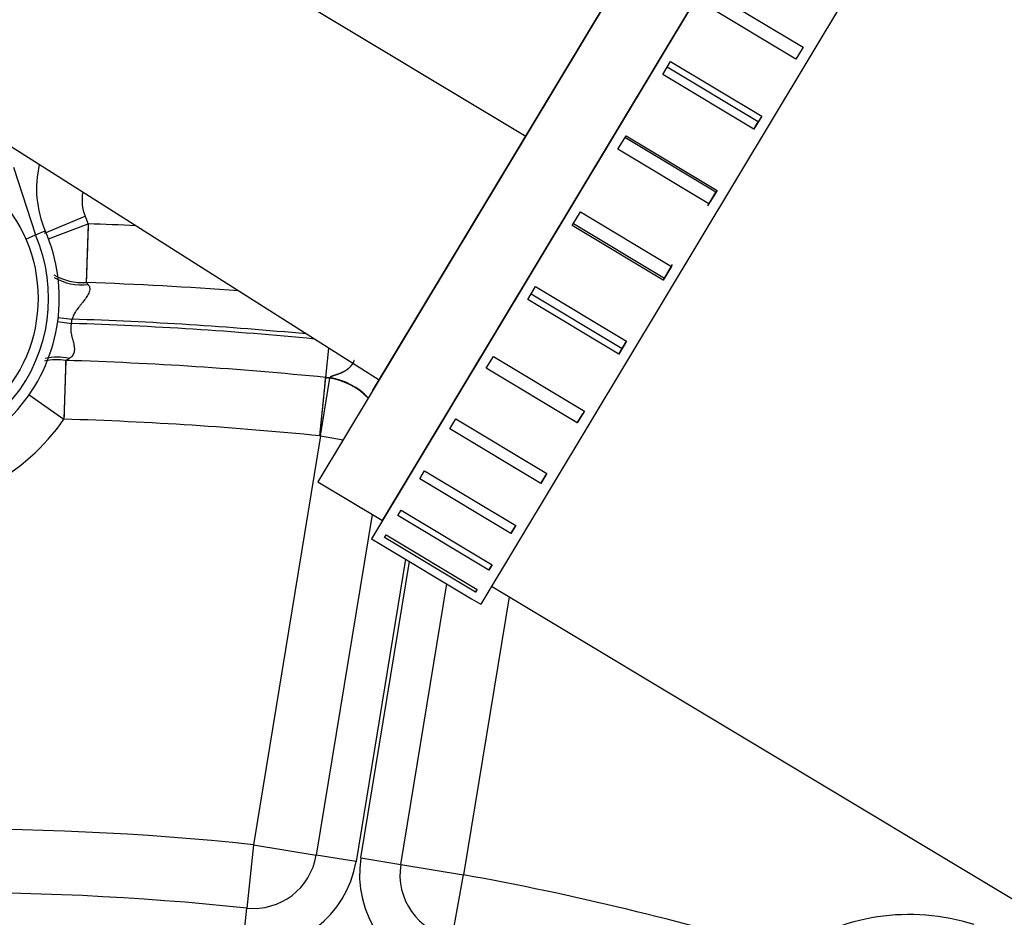
# Model space of a CAD drawing. Extents: x 0 to 406, y 0 to 283.
# Drawn here: x 327 to 332, y 209 to 214 of the extents above; entities that cross this region are included whole.
import ezdxf

# ---------------------------------------------------------------- set-up
doc = ezdxf.new("R2010")
doc.units = 0
doc.header["$LTSCALE"] = 10
doc.layers.get('DEFPOINTS').update_dxf_attribs({"linetype": 'CONTINUOUS'})
doc.layers.add('COTAS', color=5, linetype='CONTINUOUS')
doc.layers.add('MOTOR', color=2, linetype='CONTINUOUS')
doc.styles.add('ROMAND', font='romand')
doc.styles.add('ROMANS-3MM', font='romans.shx', dxfattribs={"width": 0.6, "height": 3})
doc.dimstyles.new('STANDARD$0', dxfattribs={"dimtxt": 3, "dimasz": 3, "dimexe": 1, "dimexo": 0.6, "dimgap": 0.9, "dimtad": 1, "dimdsep": 46, "dimtxsty": 'ROMAND', "dimcen": 0.09, "dimadec": 0, "dimazin": 0, "dimtfac": 1, "dimtmove": 0, "dimatfit": 3, "dimfxl": 0, "dimtolj": 1, "dimtzin": 0, "dimarcsym": 0})

# ---------------------------------------------------------------- blocks, each defined once
blk = doc.blocks.new('*D51')
at = {"layer": 'COTAS', "color": 0, "lineweight": -2}
for p, q in [((365.6135, 232.3398), (372.9944, 232.3398)), ((371.9944, 182.2324), (371.9944, 229.3398)), ((317.2176, 179.2324), (372.9944, 179.2324))]:
    blk.add_line(p, q, dxfattribs=at)
at = {"layer": 'COTAS', "color": 0}
for points in [[(371.4944, 229.3398), (372.4944, 229.3398), (371.9944, 232.3398)], [(371.4944, 182.2324), (372.4944, 182.2324), (371.9944, 179.2324)]]:
    blk.add_solid(points, dxfattribs=at)
at = {"layer": 'DEFPOINTS', "color": 0}
for p in [(365.0135, 232.3398), (371.9944, 232.3398), (316.6176, 179.2324)]:
    blk.add_point(p, dxfattribs=at)
at = {"layer": 'COTAS', "color": 0, "insert": (369.5944, 205.7861), "char_height": 3, "attachment_point": 5, "rotation": 90, "style": 'ROMANS-3MM'}
blk.add_mtext('\\A1;532', dxfattribs=at)
blk = doc.blocks.new('*D47')
at = {"layer": 'COTAS', "color": 0, "lineweight": -2}
for p, q in [((331.4339, 232.3398), (365.2135, 232.3398)), ((364.2135, 201.0898), (364.2135, 229.3398)), ((355.321, 198.0898), (365.2135, 198.0898))]:
    blk.add_line(p, q, dxfattribs=at)
at = {"layer": 'COTAS', "color": 0}
for points in [[(363.7135, 229.3398), (364.7135, 229.3398), (364.2135, 232.3398)], [(363.7135, 201.0898), (364.7135, 201.0898), (364.2135, 198.0898)]]:
    blk.add_solid(points, dxfattribs=at)
at = {"layer": 'DEFPOINTS', "color": 0}
for p in [(330.8339, 232.3398), (364.2135, 232.3398), (354.721, 198.0898)]:
    blk.add_point(p, dxfattribs=at)
at = {"layer": 'COTAS', "color": 0, "insert": (361.8135, 215.2148), "char_height": 3, "attachment_point": 5, "rotation": 90, "style": 'ROMANS-3MM'}
blk.add_mtext('\\A1;343', dxfattribs=at)

msp = doc.modelspace()

# ---------------------------------------------------------------- linework, layer by layer
at = {"layer": 'MOTOR', "linetype": 'Continuous', "ltscale": 25.4}
for p, q in [((330.3188, 214.7825), (328.3616, 211.5253)), ((330.6408, 214.6303), (328.6139, 211.2571)), ((328.6654, 211.3428), (330.6225, 214.6)), ((327.1893, 214.4463), (329.3402, 213.1539)), ((328.6191, 211.9539), (330.0613, 214.3539)), ((331.1547, 214.3207), (329.1282, 210.948)), ((330.2178, 213.8294), (330.6464, 213.5719)), ((325.8217, 213.7985), (328.6497, 212.0048)), ((330.6129, 213.5162), (330.1844, 213.7737)), ((330.6464, 213.5719), (330.6129, 213.5162)), ((330.6464, 213.5719), (330.6207, 213.5291)), ((329.986, 213.4435), (330.0227, 213.5047)), ((330.0227, 213.5047), (330.4513, 213.2472)), ((330.4354, 213.2207), (330.0069, 213.4783)), ((330.4145, 213.186), (329.986, 213.4435)), ((330.4513, 213.2472), (330.4145, 213.186)), ((330.4145, 213.186), (330.4354, 213.2207)), ((330.4513, 213.2472), (330.4354, 213.2207)), ((329.7745, 213.0915), (329.8129, 213.1555)), ((330.2362, 212.8891), (329.8076, 213.1466)), ((329.8129, 213.1555), (330.2415, 212.898)), ((330.2031, 212.834), (329.7745, 213.0915)), ((326.9291, 213.0066), (327.0322, 212.688)), ((330.2415, 212.898), (330.2031, 212.834)), ((330.2415, 212.898), (330.2362, 212.8891)), ((330.1977, 212.8251), (330.2362, 212.8891)), ((329.5592, 212.7332), (329.5976, 212.7972)), ((329.5976, 212.7972), (330.0262, 212.5397)), ((327.075, 212.6957), (327.2665, 212.7759)), ((327.0322, 212.688), (327.0781, 212.7079)), ((327.0933, 212.6702), (327.2806, 212.7403)), ((327.2806, 212.7403), (327.2709, 212.464)), ((329.9878, 212.4757), (329.5592, 212.7332)), ((329.5646, 212.7422), (329.9932, 212.4847)), ((326.9863, 212.6681), (327.0322, 212.688)), ((330.0262, 212.5397), (329.9878, 212.4757)), ((329.9932, 212.4847), (330.0316, 212.5487)), ((329.9878, 212.4757), (329.9932, 212.4847)), ((329.3495, 212.3842), (329.3862, 212.4454)), ((329.3862, 212.4454), (329.8148, 212.1878)), ((329.778, 212.1267), (329.3495, 212.3842)), ((329.3654, 212.4107), (329.794, 212.1532)), ((327.1388, 212.2985), (327.2042, 212.291)), ((327.1364, 212.2801), (327.2017, 212.271)), ((328.3987, 212.0166), (328.4126, 212.1552)), ((329.8148, 212.1878), (329.778, 212.1267)), ((329.778, 212.1267), (329.794, 212.1532)), ((329.794, 212.1532), (329.8148, 212.1878)), ((329.1545, 212.0597), (329.1879, 212.1154)), ((329.1879, 212.1154), (329.6165, 211.8579)), ((327.1743, 212.0966), (327.166, 211.8202)), ((329.5831, 211.8022), (329.1545, 212.0597)), ((328.371, 211.7414), (328.3987, 212.0166)), ((328.3733, 211.7411), (328.418, 212.014)), ((328.3733, 211.7411), (328.418, 212.014)), ((328.3987, 212.0165), (328.418, 212.014)), ((328.4183, 212.0157), (328.418, 212.014)), ((328.4183, 212.0157), (328.418, 212.014)), ((327.0016, 211.9342), (327.166, 211.8202)), ((329.6165, 211.8579), (329.5831, 211.8022)), ((329.5831, 211.8022), (329.6088, 211.8451)), ((328.9828, 211.7739), (329.0115, 211.8217)), ((329.0115, 211.8217), (329.4401, 211.5642)), ((328.3733, 211.7411), (328.0579, 209.8156)), ((328.3733, 211.7411), (328.0579, 209.8156)), ((328.371, 211.7414), (328.3733, 211.7411)), ((328.3733, 211.7411), (328.4807, 211.7235)), ((328.3733, 211.7411), (328.4807, 211.7235)), ((329.4113, 211.5164), (328.9828, 211.7739)), ((328.8418, 211.5393), (328.8645, 211.5771)), ((328.8645, 211.5771), (329.2931, 211.3196)), ((329.4113, 211.5164), (329.4401, 211.5642)), ((329.4401, 211.5642), (329.4113, 211.5164)), ((328.3616, 211.5253), (328.6654, 211.3428)), ((329.2704, 211.2818), (328.8418, 211.5393)), ((328.6169, 211.3719), (328.354, 209.7671)), ((328.6169, 211.3719), (328.354, 209.7671)), ((328.7378, 211.3662), (328.7535, 211.3923)), ((329.1664, 211.1087), (328.7378, 211.3662)), ((328.7535, 211.3923), (329.1821, 211.1348)), ((329.2704, 211.2818), (329.2931, 211.3196)), ((329.2931, 211.3196), (329.2704, 211.2818)), ((328.6753, 211.2621), (328.6833, 211.2755)), ((328.6833, 211.2755), (329.1119, 211.0179)), ((328.6139, 211.2571), (328.6567, 211.2313)), ((328.6569, 211.2316), (328.6567, 211.2313)), ((328.6569, 211.2316), (329.0855, 210.9741)), ((329.1038, 211.0046), (328.6753, 211.2621)), ((328.7748, 211.1607), (328.5415, 209.7364)), ((328.7748, 211.1607), (328.5415, 209.7364)), ((328.5645, 209.7532), (328.7933, 211.1497)), ((328.5645, 209.7532), (328.7933, 211.1497)), ((329.1664, 211.1087), (329.1821, 211.1348)), ((329.1821, 211.1348), (329.1664, 211.1087)), ((328.752, 209.7225), (328.9685, 211.0443)), ((328.752, 209.7225), (328.9685, 211.0443)), ((329.1038, 211.0046), (329.1119, 211.0179)), ((329.1119, 211.0179), (329.1038, 211.0046)), ((329.1797, 211.0338), (334.3618, 207.92)), ((329.2626, 210.9839), (329.0481, 209.674)), ((329.2626, 210.9839), (329.0481, 209.674)), ((329.0853, 210.9738), (329.0855, 210.9741)), ((329.0853, 210.9738), (329.1282, 210.948)), ((328.0579, 209.8156), (328.0265, 209.5172)), ((328.0579, 209.8156), (328.0265, 209.5172)), ((328.0579, 209.8156), (328.354, 209.7671)), ((328.0579, 209.8156), (328.354, 209.7671)), ((328.5415, 209.7364), (328.354, 209.7671)), ((328.5415, 209.7364), (328.354, 209.7671)), ((328.5645, 209.7532), (328.752, 209.7225)), ((328.5645, 209.7532), (328.752, 209.7225)), ((328.752, 209.7225), (329.0481, 209.674)), ((328.752, 209.7225), (329.0481, 209.674)), ((328.9947, 209.3788), (329.0481, 209.674)), ((328.9947, 209.3788), (329.0481, 209.674)), ((328.0066, 209.3283), (328.0265, 209.5172)), ((328.0066, 209.3283), (328.0265, 209.5172))]:
    msp.add_line(p, q, dxfattribs=at)
for centre, radius in [((324.644, 218.0898), 4.45), ((326.344, 212.3898), 0.7), ((326.344, 212.3898), 0.7)]:
    msp.add_circle(centre, radius, dxfattribs=at)
for centre, radius, start, end in [((327.5369, 212.9067), 0.5, 166.9467, 203.4265), ((327.451, 212.8531), 0.2, 169.4151, 202.7084), ((326.344, 212.3898), 1, 20.5182, 22.7084), ((326.344, 212.3898), 0.8, 195.8842, 23.4265), ((326.644, 194.5898), 18.1617, 87.28391, 87.99141), ((326.644, 194.5898), 18.1617, 87.28391, 87.99141), ((326.344, 212.3898), 0.75, 195.8842, 23.4265), ((327.2547, 212.7388), 0.2753, 240.406, 273.3726), ((327.251, 212.7169), 0.2644, 240.2823, 276.339), ((326.644, 194.5898), 17.8851, 85.68978, 87.99141), ((327.0174, 212.2148), 0.3555, 42.3285, 44.5077), ((326.344, 212.3898), 0.8658, 352.1142, 353.4436), ((326.644, 194.5898), 17.71, 84.60835, 88.18745), ((326.644, 194.5898), 17.69, 84.48091, 88.19358), ((327.1339, 211.8617), 0.2504, 77.004, 102.9957), ((326.8736, 212.646), 0.6262, 298.6992, 300.37), ((327.1332, 211.8352), 0.2646, 81.0649, 102.7328), ((326.644, 194.5898), 17.5149, 84.25037, 88.26494), ((328.3671, 211.7033), 0.3149, 80.698, 84.2504), ((326.344, 212.3898), 1, 216.6512, 325.28), ((326.644, 194.5898), 17.2383, 84.25037, 88.26494), ((326.644, 194.5898), 17.2383, 84.25037, 88.26494), ((328.3671, 211.7033), 0.0383, 80.6985, 84.2504), ((326.644, 196.3898), 13.5, 83.98807, 97.45131), ((326.644, 196.3898), 13.5, 83.98807, 97.45131), ((328.0579, 209.8156), 0.3, 263.9881, 350.698), ((328.0579, 209.8156), 0.3, 263.9881, 350.698), ((329.0481, 209.674), 0.49, 170.698, 259.7421), ((329.0481, 209.674), 0.49, 170.698, 259.7421), ((328.0579, 209.8156), 0.49, 263.9881, 350.698), ((328.0579, 209.8156), 0.49, 263.9881, 350.698), ((329.0481, 209.674), 0.3, 170.698, 259.7421), ((329.0481, 209.674), 0.3, 170.698, 259.7421), ((326.644, 196.3898), 13.5, 73.08147, 79.74208), ((326.644, 196.3898), 13.5, 73.08147, 79.74208), ((326.644, 196.3898), 13.2, 83.98807, 97.45131), ((326.644, 196.3898), 13.2, 83.98807, 97.45131), ((331.147, 208.4869), 1, 72.2796, 125.0495), ((331.147, 208.4869), 1, 72.2796, 125.0495)]:
    msp.add_arc(centre, radius, start, end, dxfattribs=at)
for centre, ratio, start_param in [((328.3733, 211.7411), 0.921762, 4.013306), ((328.3733, 211.7411), 0.921762, 4.013306), ((328.374, 211.7454), 0.912909, 4.010245), ((328.374, 211.7454), 0.912909, 4.010245)]:
    msp.add_ellipse(centre, major_axis=(-0.2961, 0.0485), ratio=ratio, start_param=start_param, end_param=4.712389, dxfattribs=at)
for points, degree, knots in [([(327.2806, 212.7403), (327.2803, 212.7313), (327.2797, 212.7158), (327.2789, 212.6925), (327.2781, 212.6711), (327.2771, 212.6411), (327.2759, 212.6065), (327.2745, 212.5679), (327.2734, 212.5344), (327.2725, 212.511), (327.272, 212.4958), (327.2717, 212.4865), (327.2714, 212.4781), (327.2711, 212.4705), (327.271, 212.4661), (327.2709, 212.464)], 3, [0, 0, 0, 0, 0.076942, 0.131906, 0.200981, 0.262852, 0.397578, 0.518768, 0.645134, 0.764575, 0.812866, 0.860525, 0.907579, 0.95406, 1, 1, 1, 1]), ([(327.2802, 212.4541), (327.2813, 212.4528), (327.2836, 212.4501), (327.2859, 212.4455), (327.2873, 212.4406), (327.288, 212.4339), (327.2869, 212.4251), (327.2819, 212.4109), (327.2712, 212.3929), (327.2579, 212.3754), (327.247, 212.3616), (327.2364, 212.3483), (327.2262, 212.335), (327.2173, 212.3214), (327.2117, 212.3113), (327.2072, 212.3013), (327.2051, 212.2943), (327.2042, 212.291)], 3, [0, 0, 0, 0, 0.039146, 0.077626, 0.115855, 0.154256, 0.222249, 0.294473, 0.428084, 0.557135, 0.619601, 0.680373, 0.795867, 0.852543, 0.902127, 0.952772, 1, 1, 1, 1]), ([(327.2017, 212.271), (327.201, 212.2688), (327.1998, 212.2644), (327.1986, 212.2577), (327.1978, 212.2498), (327.1979, 212.2405), (327.1993, 212.2262), (327.2026, 212.2117), (327.2064, 212.1973), (327.2105, 212.1822), (327.2149, 212.1631), (327.2157, 212.1445), (327.2126, 212.1308), (327.2078, 212.1211), (327.2005, 212.1124), (327.1937, 212.1079), (327.1902, 212.1057)], 3, [0, 0, 0, 0, 0.032806, 0.065526, 0.098378, 0.146932, 0.199796, 0.308937, 0.366938, 0.427136, 0.55388, 0.68892, 0.763002, 0.836044, 0.916276, 1, 1, 1, 1]), ([(327.1743, 212.0966), (327.1742, 212.0932), (327.174, 212.0863), (327.1736, 212.0733), (327.1731, 212.0556), (327.1724, 212.0311), (327.1713, 211.9985), (327.1702, 211.9601), (327.1691, 211.9247), (327.1682, 211.8936), (327.1676, 211.8748), (327.1672, 211.8595), (327.1668, 211.8483), (327.1664, 211.835), (327.1661, 211.8254), (327.166, 211.8202)], 3, [0, 0, 0, 0, 0.071314, 0.144183, 0.218831, 0.335347, 0.459165, 0.583146, 0.721578, 0.786765, 0.859617, 0.885929, 0.918095, 0.95612, 1, 1, 1, 1]), ([(328.5319, 212.0963), (328.5281, 212.0865), (328.523, 212.0773), (328.5167, 212.0687), (328.5039, 212.0558), (328.4876, 212.0453), (328.4806, 212.0416), (328.4697, 212.0366), (328.4581, 212.0323), (328.4544, 212.031), (328.447, 212.0284), (328.4395, 212.026), (328.4358, 212.0247), (328.4291, 212.0225), (328.4231, 212.02), (328.4207, 212.0188), (328.4186, 212.0173), (328.4183, 212.0157)], 5, [0, 0, 0, 0, 0, 0, 0.399882, 0.399882, 0.399882, 0.662543, 0.662543, 0.662543, 0.781778, 0.781778, 0.781778, 0.901014, 0.901014, 0.901014, 1, 1, 1, 1, 1, 1]), ([(328.5256, 212.0832), (328.5252, 212.0825), (328.5221, 212.077), (328.5148, 212.0672), (328.5025, 212.0554), (328.4876, 212.0452), (328.4705, 212.0368), (328.455, 212.0311), (328.4421, 212.0268), (328.4339, 212.0241), (328.4277, 212.0219), (328.424, 212.0203), (328.4215, 212.019), (328.4198, 212.0179), (328.4187, 212.0168), (328.4184, 212.016), (328.4183, 212.0157)], 3, [0.0871981, 0.0871981, 0.0871981, 0.0871981, 0.1022974, 0.2033924, 0.3174449, 0.4363927, 0.567312, 0.707041, 0.7793485, 0.852691, 0.8937526, 0.9263591, 0.9484338, 0.9678346, 0.9848762, 1, 1, 1, 1]), ([(328.371, 211.7414), (328.3711, 211.7423), (328.3713, 211.7442), (328.3716, 211.7478), (328.3723, 211.7542), (328.3736, 211.7669), (328.3761, 211.7923), (328.3795, 211.8257), (328.3836, 211.8667), (328.3865, 211.8952), (328.3884, 211.9146), (328.3892, 211.9229), (328.3901, 211.9314), (328.391, 211.9401), (328.3919, 211.949), (328.3928, 211.958), (328.3937, 211.9671), (328.3946, 211.9761), (328.3955, 211.9849), (328.3964, 211.9935), (328.3972, 212.0018), (328.398, 212.0096), (328.3984, 212.0142), (328.3987, 212.0165)], 3, [0, 0, 0, 0, 0.007817, 0.015636, 0.031274, 0.062555, 0.125118, 0.250137, 0.354331, 0.499875, 0.527178, 0.556343, 0.58737, 0.620258, 0.655007, 0.691617, 0.730088, 0.770421, 0.812615, 0.85667, 0.902586, 0.950362, 1, 1, 1, 1])]:
    msp.add_open_spline(points, degree=degree, knots=knots, dxfattribs=at)

# ---------------------------------------------------------------- dimensions: what is measured, and where the dimension line sits
at = {"layer": 'COTAS'}
dim = msp.add_linear_dim(base=(371.9944, 232.3398), p1=(316.6176, 179.2324), p2=(365.0135, 232.3398), angle=90, text='532', dimstyle='STANDARD$0', override={"dimdec": 0, "dimlfac": 10, "dimtxsty": 'ROMANS-3MM'}, dxfattribs=at)
dim.commit()
dim.dimension.update_dxf_attribs({"geometry": '*D51', "text_midpoint": (369.5944, 205.7861)})
dim = msp.add_linear_dim(base=(364.2135, 232.33982), p1=(354.72097, 198.08981), p2=(330.83389, 232.33982), angle=90, dimstyle='STANDARD$0', override={"dimdec": 0, "dimlfac": 10, "dimtxsty": 'ROMANS-3MM'}, dxfattribs=at)
dim.commit()
dim.dimension.update_dxf_attribs({"geometry": '*D47', "text_midpoint": (361.8135, 215.21481)})

doc.saveas('drawing.dxf')
